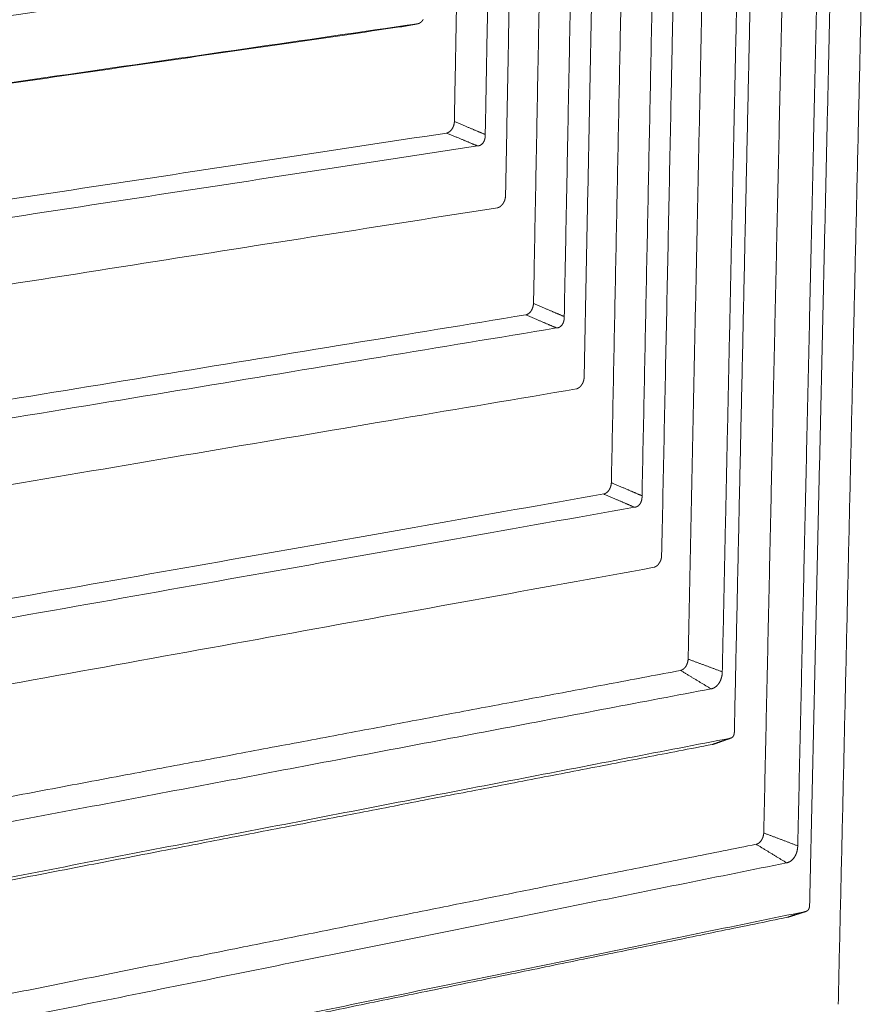
# Model space of a CAD drawing. Units: millimetres. Extents: x -5991 to 0, y 0 to 4236.
# Drawn here: x -2365 to -2232, y 2758 to 2913 of the extents above; entities that cross this region are included whole.
import ezdxf

# ---------------------------------------------------------------- set-up
doc = ezdxf.new("R2010")
doc.units = ezdxf.units.MM
doc.layers.add('Make2D$Visible$Curves', color=7, linetype='Continuous', lineweight=0, true_color=0x000000)

msp = doc.modelspace()

# ---------------------------------------------------------------- linework, layer by layer
at = {"layer": 'Make2D$Visible$Curves'}
for points, weights, degree in [([(-2235.95, 2758.4), (-2233.42, 2868.63), (-2230.85, 2980.81)], [1187.53449288, 1177.25973839, 1166.9849839], 2), ([(-2247.65, 2785.31), (-2245.54, 2881.56), (-2243.39, 2979.29)], [1178.821156, 1169.92446442, 1161.02777283], 2), ([(-2259.53, 2812.62), (-2258.39, 2867.19), (-2257.23, 2922.24), (-2256.07, 2977.76)], [1170.1080425, 1165.09561712, 1160.08319173, 1155.07076634], 3), ([(-2237.96, 2977.49), (-2240.15, 2879.65), (-2242.31, 2783.29)], [1159.55413141, 1168.45082304, 1177.34751468], 2), ([(-2240.45, 2773.88), (-2238.17, 2875), (-2235.85, 2977.75)], [1179.26132814, 1169.90667346, 1160.55201877], 2), ([(-2268.87, 2976.21), (-2270.24, 2907.92), (-2271.59, 2840.34)], [1149.11335326, 1155.25393523, 1161.3945172], 2), ([(-2250.62, 2975.95), (-2252.4, 2892.75), (-2254.16, 2810.63)], [1153.59692162, 1161.11555843, 1168.63419525], 2), ([(-2252.27, 2801.1), (-2250.39, 2888.05), (-2248.49, 2976.21)], [1170.54800871, 1162.57140884, 1154.59480898], 2), ([(-2281.81, 2974.64), (-2282.82, 2921.34), (-2283.82, 2868.49)], [1143.15614347, 1147.91866647, 1152.68118948], 2), ([(-2266.77, 2838.27), (-2265.39, 2905.93), (-2264, 2974.31)], [1159.6502207, 1153.50963867, 1147.36905664], 2), ([(-2260.68, 2974.72), (-2262.19, 2901.36), (-2263.69, 2828.83)], [1148.90825438, 1155.50679945, 1162.10534453], 2), ([(-2294.88, 2973.06), (-2295.57, 2934.95), (-2296.25, 2897.06)], [1137.19893368, 1140.58340596, 1143.96787824], 2), ([(-2278.99, 2866.43), (-2277.96, 2919.36), (-2276.93, 2972.74)], [1150.93689297, 1146.17436991, 1141.41184685], 2), ([(-2273.58, 2973.15), (-2274.72, 2914.74), (-2275.86, 2856.87)], [1142.95104459, 1148.1715307, 1153.3920168], 2), ([(-2286.61, 2971.56), (-2287.41, 2928.3), (-2288.21, 2885.33)], [1136.9938348, 1140.83627019, 1144.67870557], 2), ([(-2291.4, 2895.03), (-2290.7, 2932.97), (-2290, 2971.14)], [1142.22358173, 1138.8391094, 1135.45463707], 2), ([(-2310.09, 2924.27), (-2480.49, 2900.48), (-2675.57, 2873.26), (-2901.09, 2841.78)], [971.097986865, 909.681204329, 848.264421792, 786.847639256], 3), ([(-2894.63, 2839.38), (-2569.06, 2885.16), (-2305.22, 2922.27)], [918.258506046, 1025.68604287, 1133.11357969], 2), ([(-2301.99, 2912.43), (-2567.98, 2873.93), (-2896.86, 2826.33)], [1135.56870339, 1026.98677733, 918.404851264], 2), ([(-2303.36, 2912.18), (-2302.88, 2912.27), (-2302.42, 2912.35), (-2301.99, 2912.43)], [1051.26024651, 1079.36306547, 1107.46588443, 1135.56870339], 3), ([(-2900.62, 2825.67), (-2672.99, 2858.62), (-2476.37, 2887.08), (-2304.82, 2911.92)], [787.846093737, 849.969761173, 912.093428608, 974.217096043], 3), ([(-2304.82, 2911.92), (-2304.31, 2912.01), (-2303.82, 2912.1), (-2303.36, 2912.18)], [974.217096043, 999.898146199, 1025.57919635, 1051.26024651], 3), ([(-2296.25, 2897.06), (-2296.27, 2896.6), (-2296.41, 2896.2), (-2296.63, 2895.88)], [978.893416548, 990.80646227, 1045.81008928, 1143.90429758], 3), ([(-2296.25, 2897.06), (-2294.46, 2896.31), (-2292.85, 2895.64), (-2291.4, 2895.03)], [978.893416548, 1033.33680494, 1087.78019334, 1142.22358173], 3), ([(-2296.63, 2895.88), (-2296.85, 2895.56), (-2297.13, 2895.34), (-2297.46, 2895.26)], [1143.90426083, 1045.680213, 990.563451082, 978.553975077], 3), ([(-2297.46, 2895.26), (-2566.45, 2854.42), (-2899.97, 2803.79)], [1143.57119548, 1032.93200382, 922.292812163], 2), ([(-2297.46, 2895.26), (-2295.68, 2894.51), (-2294.07, 2893.84), (-2292.61, 2893.23)], [978.553975077, 1032.97828309, 1087.4025911, 1141.82689911], 3), ([(-2291.71, 2893.77), (-2291.5, 2894.09), (-2291.38, 2894.53), (-2291.4, 2895.03)], [1142.19818792, 1142.26876691, 1142.28169673, 1142.22358173], 3), ([(-2893.52, 2801.34), (-2560.91, 2852.21), (-2292.61, 2893.23)], [921.014615682, 1031.42075739, 1141.82689911], 2), ([(-2292.61, 2893.23), (-2292.24, 2893.25), (-2291.93, 2893.45), (-2291.71, 2893.77)], [1141.82689911, 1141.99938076, 1142.1276089, 1142.1981879], 3), ([(-2289.43, 2883.53), (-2559.84, 2841.08), (-2895.75, 2788.34)], [1144.28202281, 1032.72149186, 921.1609609], 2), ([(-2283.82, 2868.49), (-2283.85, 2868.04), (-2283.99, 2867.63), (-2284.2, 2867.31)], [986.34939776, 998.35296884, 1053.77570586, 1152.61760882], 3), ([(-2283.82, 2868.49), (-2282.04, 2867.73), (-2280.44, 2867.05), (-2278.99, 2866.43)], [986.34939776, 1041.21189616, 1096.07439457, 1150.93689297], 3), ([(-2285.03, 2866.7), (-2558.37, 2821.86), (-2898.86, 2766.02)], [1152.28450672, 1038.66671017, 925.048913614], 2), ([(-2284.2, 2867.31), (-2284.42, 2866.99), (-2284.7, 2866.77), (-2285.03, 2866.7)], [1152.61757179, 1053.64582948, 998.109957641, 986.009956289], 3), ([(-2285.03, 2866.7), (-2283.25, 2865.94), (-2281.64, 2865.26), (-2280.19, 2864.64)], [986.009956289, 1040.85337431, 1095.69679233, 1150.54021034], 3), ([(-2279.3, 2865.18), (-2279.09, 2865.5), (-2278.97, 2865.94), (-2278.99, 2866.43)], [1150.91149916, 1150.98207815, 1150.99500797, 1150.93689297], 3), ([(-2892.42, 2763.53), (-2552.84, 2819.61), (-2280.19, 2864.64)], [923.770717134, 1037.15546374, 1150.54021034], 2), ([(-2280.19, 2864.64), (-2279.83, 2864.66), (-2279.52, 2864.86), (-2279.3, 2865.18)], [1150.54021034, 1150.712692, 1150.84092014, 1150.91149913], 3), ([(-2277.06, 2855.07), (-2551.79, 2808.59), (-2894.65, 2750.57)], [1152.99533405, 1038.4561982, 923.917062352], 2), ([(-2271.59, 2840.34), (-2271.61, 2839.9), (-2271.75, 2839.5), (-2271.96, 2839.18)], [993.80539308, 1005.89948969, 1061.74133751, 1161.33093654], 3), ([(-2271.59, 2840.34), (-2269.81, 2839.58), (-2268.21, 2838.89), (-2266.77, 2838.27)], [993.80539308, 1049.08700229, 1104.36861149, 1159.6502207], 3), ([(-2272.78, 2838.56), (-2550.38, 2789.66), (-2897.75, 2728.48)], [1160.99783445, 1044.401433, 927.805031553], 2), ([(-2271.96, 2839.18), (-2272.17, 2838.86), (-2272.45, 2838.64), (-2272.78, 2838.56)], [1161.33089924, 1061.61146102, 1005.65647848, 993.465951609], 3), ([(-2272.78, 2838.56), (-2271, 2837.79), (-2269.4, 2837.1), (-2267.96, 2836.48)], [993.465951609, 1048.72848043, 1103.99100925, 1159.25353807], 3), ([(-2267.08, 2837.02), (-2266.87, 2837.34), (-2266.75, 2837.78), (-2266.77, 2838.27)], [1159.62482689, 1159.69540587, 1159.70833569, 1159.6502207], 3), ([(-2267.96, 2836.48), (-2267.6, 2836.5), (-2267.29, 2836.7), (-2267.08, 2837.02)], [1159.25353807, 1159.42601972, 1159.55424787, 1159.62482686], 3), ([(-2891.33, 2725.94), (-2544.87, 2787.37), (-2267.96, 2836.48)], [926.526835073, 1042.89018657, 1159.25353807], 2), ([(-2264.88, 2827.04), (-2543.84, 2776.45), (-2893.55, 2713.03)], [1161.70866177, 1044.19092103, 926.673180291], 2), ([(-2259.9, 2811.46), (-2259.69, 2811.78), (-2259.56, 2812.18), (-2259.53, 2812.62)], [1367.35343994, 1250.09587131, 1184.3474055, 1170.1080425], 3), ([(-2254.16, 2810.63), (-2255.95, 2811.29), (-2257.74, 2811.96), (-2259.53, 2812.62)], [1168.63419525, 1169.12547767, 1169.61676009, 1170.1080425], 3), ([(-2568.46, 2752.92), (-2457.71, 2773.76), (-2355.44, 2793.01), (-2260.71, 2810.84)], [1040.32501914, 1083.45372996, 1126.58244078, 1169.7111516], 3), ([(-2260.71, 2810.84), (-2260.39, 2810.92), (-2260.11, 2811.15), (-2259.9, 2811.46)], [1169.7111516, 1184.06274476, 1249.94322388, 1367.35258895], 3), ([(-2255.93, 2807.95), (-2257.52, 2808.91), (-2259.12, 2809.88), (-2260.71, 2810.84)], [1168.03917111, 1168.59649794, 1169.15382477, 1169.7111516], 3), ([(-2254.16, 2810.63), (-2254.18, 2809.94), (-2254.36, 2809.32), (-2254.68, 2808.84)], [1168.63419525, 1182.88717231, 1248.54883718, 1365.61918986], 3), ([(-2254.68, 2808.84), (-2255, 2808.36), (-2255.42, 2808.04), (-2255.93, 2807.95)], [1365.6200384, 1248.32151185, 1182.46122275, 1168.03917111], 3), ([(-2255.93, 2807.95), (-2400.74, 2780.47), (-2563.58, 2749.57)], [1168.03917111, 1103.34610378, 1038.65303645], 2), ([(-2559.45, 2741), (-2397.18, 2772.34), (-2252.86, 2800.21)], [1040.96353264, 1105.65659999, 1170.34966733], 2), ([(-2252.86, 2800.21), (-2253.82, 2799.87), (-2254.78, 2799.54), (-2255.74, 2799.21)], [1170.34966733, 1171.35186157, 1172.35405581, 1173.35625005], 3), ([(-2252.78, 2800.23), (-2253.7, 2799.91), (-2254.61, 2799.58), (-2255.53, 2799.26)], [1170.38513955, 1171.4102399, 1172.43486853, 1173.45951031], 3), ([(-2252.86, 2800.21), (-2252.83, 2800.21), (-2252.81, 2800.22), (-2252.78, 2800.23)], [1170.34966733, 1172.52647357, 1175.8998659, 1180.46984432], 3), ([(-2255.74, 2799.21), (-2349.68, 2781.05), (-2451.05, 2761.46), (-2560.76, 2740.26)], [1173.35625005, 1130.35937316, 1087.36249628, 1044.36561939], 3), ([(-2255.53, 2799.26), (-2255.6, 2799.24), (-2255.67, 2799.22), (-2255.74, 2799.21)], [1189.5340039, 1181.8105144, 1176.41792978, 1173.35625005], 3), ([(-2255.33, 2799.35), (-2255.39, 2799.32), (-2255.46, 2799.29), (-2255.53, 2799.26)], [1218.24678637, 1206.52468224, 1196.95375475, 1189.5340039], 3), ([(-2248.82, 2783.53), (-2248.5, 2783.62), (-2248.23, 2783.84), (-2248.02, 2784.16)], [1178.42447104, 1192.88185185, 1259.25211601, 1377.53526352], 3), ([(-2248.02, 2784.16), (-2247.81, 2784.48), (-2247.68, 2784.87), (-2247.65, 2785.31)], [1377.53612085, 1259.40477003, 1193.16651758, 1178.82136347], 3), ([(-2242.31, 2783.29), (-2244.09, 2783.97), (-2245.87, 2784.64), (-2247.65, 2785.31)], [1177.34751468, 1177.83879761, 1178.33008054, 1178.82136347], 3), ([(-2552.55, 2722.72), (-2443.31, 2744.59), (-2342.37, 2764.8), (-2248.82, 2783.53)], [1049.03833858, 1092.1670494, 1135.29576022, 1178.42447104], 3), ([(-2244.06, 2780.62), (-2245.64, 2781.59), (-2247.23, 2782.56), (-2248.82, 2783.53)], [1176.75249055, 1177.30981738, 1177.86714421, 1178.42447104], 3), ([(-2242.31, 2783.29), (-2242.32, 2782.61), (-2242.51, 2782), (-2242.82, 2781.52)], [1177.34751468, 1191.70628257, 1257.85773189, 1375.80186265], 3), ([(-2242.82, 2781.52), (-2243.14, 2781.04), (-2243.56, 2780.72), (-2244.06, 2780.62)], [1375.80271752, 1257.63040893, 1191.28033328, 1176.75249055], 3), ([(-2244.06, 2780.62), (-2387.04, 2751.77), (-2547.69, 2719.36)], [1176.75249055, 1112.05942322, 1047.36635588], 2), ([(-2243.93, 2772.07), (-2336.64, 2753.04), (-2436.62, 2732.52), (-2544.76, 2710.32)], [1182.06956948, 1139.09938112, 1096.12919275, 1053.15900439], 3), ([(-2543.62, 2710.92), (-2383.54, 2743.76), (-2241.03, 2772.99)], [1049.67685208, 1114.36991942, 1179.06298676], 2), ([(-2243.59, 2772.18), (-2243.7, 2772.14), (-2243.82, 2772.11), (-2243.93, 2772.07)], [1181.71638215, 1181.83411126, 1181.95184037, 1182.06956948], 3), ([(-2243.75, 2772.11), (-2243.81, 2772.09), (-2243.87, 2772.08), (-2243.93, 2772.07)], [1194.38417278, 1188.70206848, 1184.59720071, 1182.06956948], 3), ([(-2240.98, 2773), (-2241.9, 2772.71), (-2242.83, 2772.41), (-2243.75, 2772.11)], [1179.08944524, 1180.11160908, 1181.13332723, 1182.15505427], 3), ([(-2243.59, 2772.18), (-2243.64, 2772.15), (-2243.69, 2772.13), (-2243.75, 2772.11)], [1214.87170535, 1206.61640452, 1199.78722699, 1194.38417278], 3), ([(-2241.03, 2772.99), (-2241.88, 2772.72), (-2242.74, 2772.45), (-2243.59, 2772.18)], [1179.06298677, 1179.94679495, 1180.83060314, 1181.71441132], 3), ([(-2243.59, 2772.18), (-2243.59, 2772.18), (-2243.59, 2772.18), (-2243.59, 2772.18)], [1215.24509712, 1215.1203107, 1214.99584678, 1214.87170535], 3), ([(-2241.03, 2772.99), (-2241.01, 2772.99), (-2240.99, 2773), (-2240.98, 2773)], [1179.06298677, 1180.68387066, 1182.96335743, 1185.90144709], 3)]:
    msp.add_rational_spline(points, weights, degree=degree, dxfattribs=at)
for points, weights, knots in [([(-2301.16, 2913.07), (-2301.16, 2913.06), (-2301.17, 2913.05), (-2301.18, 2913.03), (-2301.19, 2913.02), (-2301.2, 2913), (-2301.21, 2912.99), (-2301.23, 2912.97), (-2301.24, 2912.96), (-2301.25, 2912.94), (-2301.26, 2912.93), (-2301.27, 2912.92), (-2301.29, 2912.9), (-2301.3, 2912.89), (-2301.31, 2912.87), (-2301.32, 2912.86), (-2301.34, 2912.84), (-2301.35, 2912.83), (-2301.36, 2912.81), (-2301.38, 2912.8), (-2301.39, 2912.79), (-2301.4, 2912.77), (-2301.42, 2912.76), (-2301.43, 2912.75), (-2301.45, 2912.73), (-2301.46, 2912.72), (-2301.48, 2912.71), (-2301.49, 2912.69), (-2301.51, 2912.68), (-2301.52, 2912.67), (-2301.54, 2912.65), (-2301.56, 2912.64), (-2301.57, 2912.63), (-2301.59, 2912.62), (-2301.61, 2912.61), (-2301.62, 2912.6), (-2301.64, 2912.58), (-2301.66, 2912.57), (-2301.68, 2912.56), (-2301.69, 2912.55), (-2301.71, 2912.54), (-2301.73, 2912.53), (-2301.75, 2912.52), (-2301.77, 2912.51), (-2301.79, 2912.5), (-2301.81, 2912.49), (-2301.83, 2912.49), (-2301.84, 2912.48), (-2301.86, 2912.47), (-2301.88, 2912.46), (-2301.9, 2912.45), (-2301.92, 2912.45), (-2301.95, 2912.44), (-2301.97, 2912.43), (-2301.98, 2912.43), (-2301.99, 2912.43)], [1327.44156303, 1325.4690478, 1321.54935423, 1315.75478063, 1310.04019796, 1304.40721958, 1298.85555336, 1293.38496004, 1287.99525343, 1282.68630055, 1277.45802172, 1272.31039066, 1267.24343459, 1262.25723426, 1257.35192399, 1252.52769173, 1247.78477901, 1243.12348096, 1238.54414629, 1234.04717722, 1229.63302942, 1225.30221194, 1221.05528714, 1216.89287054, 1212.81563075, 1208.82428929, 1204.91962049, 1201.10245132, 1197.37366122, 1193.73418191, 1190.18499726, 1186.72714303, 1183.36170673, 1180.08982736, 1176.91269522, 1173.83155171, 1170.84768904, 1167.96245009, 1165.17722807, 1162.49346638, 1159.91265829, 1157.43634675, 1155.0661241, 1152.80363185, 1150.65056041, 1148.60864886, 1146.67968468, 1144.8655035, 1143.16798886, 1141.58907197, 1140.1307314, 1138.79499292, 1137.58392918, 1136.49965951, 1135.86456841, 1135.56870339], [64.1948613, 64.1948613, 64.1948613, 64.1948613, 64.2073621, 64.2198925, 64.2324414, 64.2450105, 64.2576015, 64.270216, 64.2828557, 64.2955223, 64.3082173, 64.3209424, 64.3336992, 64.3464893, 64.3593143, 64.3721757, 64.3850751, 64.3980141, 64.4109942, 64.4240169, 64.4370837, 64.450196, 64.4633555, 64.4765634, 64.4898214, 64.5031307, 64.5164928, 64.5299091, 64.5433809, 64.5569096, 64.5704966, 64.5841432, 64.5978506, 64.6116202, 64.6254533, 64.639351, 64.6533147, 64.6673455, 64.6814446, 64.6956133, 64.7098527, 64.7241639, 64.7385481, 64.7530064, 64.7675398, 64.7821496, 64.7968366, 64.8116021, 64.8264469, 64.8413722, 64.8563789, 64.871468, 64.8866404, 64.9018972, 64.9172393, 64.9172393, 64.9172393, 64.9172393]), ([(-2304.82, 2911.92), (-2304.81, 2911.92), (-2304.8, 2911.92), (-2304.78, 2911.92), (-2304.76, 2911.93), (-2304.74, 2911.93), (-2304.72, 2911.93), (-2304.71, 2911.93), (-2304.71, 2911.93)], [974.217096043, 974.219763641, 974.225084015, 974.233012174, 974.240872243, 974.248661224, 974.255482219, 974.259702671, 974.261356933], [-64.91723926, -64.91723926, -64.91723926, -64.91723926, -64.90189723, -64.88664045, -64.87146798, -64.85637889, -64.84137219, -64.83167674, -64.83167674, -64.83167674, -64.83167674]), ([(-2303.36, 2912.18), (-2303.42, 2912.17), (-2303.5, 2912.16), (-2303.56, 2912.14), (-2303.65, 2912.13), (-2303.74, 2912.11), (-2303.83, 2912.1), (-2303.91, 2912.08), (-2303.99, 2912.07), (-2304.07, 2912.05), (-2304.15, 2912.04), (-2304.23, 2912.02), (-2304.31, 2912.01), (-2304.39, 2911.99), (-2304.47, 2911.98), (-2304.55, 2911.96), (-2304.6, 2911.95), (-2304.65, 2911.94), (-2304.71, 2911.93)], [1136.98764603, 1137.06069669, 1137.15947889, 1137.23122186, 1137.33116473, 1137.43304011, 1137.53704031, 1137.63050464, 1137.72349299, 1137.81598758, 1137.90963401, 1138.00350911, 1138.0976161, 1138.19009155, 1138.28251857, 1138.37489183, 1138.43424688, 1138.49418231, 1138.55469707], [0, 0, 0, 0, 0.259254, 0.259254, 0.259254, 0.5862, 0.5862, 0.5862, 0.883973, 0.883973, 0.883973, 1.184712, 1.184712, 1.184712, 1.480761, 1.480761, 1.480761, 1.672759, 1.672759, 1.672759, 1.672759]), ([(-2304.71, 2911.93), (-2304.7, 2911.93), (-2304.69, 2911.94), (-2304.68, 2911.94), (-2304.66, 2911.94), (-2304.64, 2911.95), (-2304.62, 2911.95), (-2304.61, 2911.96), (-2304.61, 2911.96)], [974.261356933, 974.262249261, 974.265671953, 974.271595104, 974.279092198, 974.286514021, 974.29276171, 974.296532403, 974.297862654], [-64.83167674, -64.83167674, -64.83167674, -64.83167674, -64.82644691, -64.81160206, -64.79683662, -64.78214956, -64.76753982, -64.75955779, -64.75955779, -64.75955779, -64.75955779]), ([(-2288.21, 2885.33), (-2288.22, 2885.31), (-2288.22, 2885.27), (-2288.23, 2885.21), (-2288.24, 2885.15), (-2288.25, 2885.09), (-2288.26, 2885.03), (-2288.27, 2884.97), (-2288.28, 2884.92), (-2288.3, 2884.86), (-2288.31, 2884.81), (-2288.33, 2884.76), (-2288.34, 2884.71), (-2288.36, 2884.66), (-2288.38, 2884.61), (-2288.4, 2884.57), (-2288.42, 2884.52), (-2288.44, 2884.48), (-2288.46, 2884.44), (-2288.48, 2884.39), (-2288.5, 2884.35), (-2288.52, 2884.32), (-2288.54, 2884.28), (-2288.57, 2884.24), (-2288.59, 2884.21), (-2288.6, 2884.18), (-2288.61, 2884.17)], [1144.67870557, 1145.32966246, 1146.84259629, 1149.74723609, 1153.25038783, 1157.33056273, 1161.96741212, 1167.14174064, 1172.83551958, 1179.0319001, 1185.71522632, 1192.87104813, 1200.48613357, 1208.54848067, 1217.04732852, 1225.97316754, 1235.31774859, 1245.07409098, 1255.23648898, 1265.80051688, 1276.76303221, 1288.12217721, 1299.87737826, 1312.02934326, 1324.58005674, 1333.2277411, 1337.61819221], [63.4724833, 63.4724833, 63.4724833, 63.4724833, 63.5062553, 63.5396165, 63.5725773, 63.6051484, 63.637341, 63.6691666, 63.7006372, 63.731765, 63.7625629, 63.7930441, 63.823222, 63.8531108, 63.8827248, 63.9120789, 63.9411882, 63.9700684, 63.9987354, 64.0272056, 64.0554957, 64.0836226, 64.1116037, 64.1394564, 64.1671987, 64.1948486, 64.1948486, 64.1948486, 64.1948486]), ([(-2288.61, 2884.17), (-2288.61, 2884.17), (-2288.62, 2884.16), (-2288.63, 2884.14), (-2288.64, 2884.13), (-2288.65, 2884.11), (-2288.66, 2884.1), (-2288.68, 2884.08), (-2288.69, 2884.07), (-2288.7, 2884.05), (-2288.71, 2884.04), (-2288.72, 2884.02), (-2288.73, 2884.01), (-2288.75, 2883.99), (-2288.76, 2883.98), (-2288.77, 2883.96), (-2288.79, 2883.95), (-2288.8, 2883.93), (-2288.81, 2883.92), (-2288.83, 2883.91), (-2288.84, 2883.89), (-2288.85, 2883.88), (-2288.87, 2883.87), (-2288.88, 2883.85), (-2288.9, 2883.84), (-2288.91, 2883.83), (-2288.93, 2883.81), (-2288.94, 2883.8), (-2288.96, 2883.79), (-2288.97, 2883.77), (-2288.99, 2883.76), (-2289, 2883.75), (-2289.02, 2883.74), (-2289.04, 2883.72), (-2289.05, 2883.71), (-2289.07, 2883.7), (-2289.09, 2883.69), (-2289.1, 2883.68), (-2289.12, 2883.67), (-2289.14, 2883.66), (-2289.16, 2883.65), (-2289.17, 2883.64), (-2289.19, 2883.63), (-2289.21, 2883.62), (-2289.23, 2883.61), (-2289.25, 2883.6), (-2289.27, 2883.59), (-2289.29, 2883.58), (-2289.31, 2883.57), (-2289.33, 2883.57), (-2289.35, 2883.56), (-2289.37, 2883.55), (-2289.39, 2883.54), (-2289.41, 2883.54), (-2289.42, 2883.53), (-2289.43, 2883.53)], [1337.62424213, 1335.63660599, 1331.68686514, 1325.84787285, 1320.08948559, 1314.4133291, 1308.81910901, 1303.30658422, 1297.87556714, 1292.52592375, 1287.25757379, 1282.07049079, 1276.96470216, 1271.94028929, 1266.99738754, 1262.13618631, 1257.35692899, 1252.659913, 1248.0454897, 1243.51406443, 1239.06609635, 1234.70209844, 1230.42263737, 1226.2283334, 1222.11986027, 1218.09794506, 1214.16336804, 1210.31696252, 1206.55961472, 1202.89226351, 1199.31590032, 1195.83156886, 1192.440365, 1189.14343649, 1185.94198277, 1182.83725477, 1179.83055464, 1176.92323554, 1174.11670142, 1171.41240674, 1168.81185625, 1166.31660474, 1163.92825678, 1161.64846648, 1159.47893724, 1157.42142149, 1155.47772044, 1153.64968381, 1151.93920961, 1150.34824386, 1148.87878034, 1147.53286036, 1146.3125725, 1145.22005234, 1144.58013465, 1144.28202281], [64.1948613, 64.1948613, 64.1948613, 64.1948613, 64.2073621, 64.2198925, 64.2324414, 64.2450105, 64.2576015, 64.270216, 64.2828557, 64.2955223, 64.3082173, 64.3209424, 64.3336992, 64.3464893, 64.3593143, 64.3721757, 64.3850751, 64.3980141, 64.4109942, 64.4240169, 64.4370837, 64.450196, 64.4633555, 64.4765634, 64.4898214, 64.5031307, 64.5164928, 64.5299091, 64.5433809, 64.5569096, 64.5704966, 64.5841432, 64.5978506, 64.6116202, 64.6254533, 64.639351, 64.6533147, 64.6673455, 64.6814446, 64.6956133, 64.7098527, 64.7241639, 64.7385481, 64.7530064, 64.7675398, 64.7821496, 64.7968366, 64.8116021, 64.8264469, 64.8413722, 64.8563789, 64.871468, 64.8866404, 64.9018972, 64.9172393, 64.9172393, 64.9172393, 64.9172393]), ([(-2275.86, 2856.87), (-2275.86, 2856.85), (-2275.86, 2856.8), (-2275.87, 2856.74), (-2275.88, 2856.68), (-2275.89, 2856.63), (-2275.9, 2856.57), (-2275.91, 2856.51), (-2275.93, 2856.46), (-2275.94, 2856.4), (-2275.96, 2856.35), (-2275.97, 2856.3), (-2275.99, 2856.25), (-2276.01, 2856.2), (-2276.02, 2856.15), (-2276.04, 2856.11), (-2276.06, 2856.06), (-2276.08, 2856.02), (-2276.1, 2855.98), (-2276.12, 2855.94), (-2276.14, 2855.9), (-2276.16, 2855.86), (-2276.18, 2855.82), (-2276.21, 2855.78), (-2276.23, 2855.75), (-2276.24, 2855.73), (-2276.25, 2855.71)], [1153.3920168, 1154.04791955, 1155.57235328, 1158.4990839, 1162.02888779, 1166.14011241, 1170.81225402, 1176.02597098, 1181.76309716, 1188.00665533, 1194.74087027, 1201.95118176, 1209.62425699, 1217.7480025, 1226.31157538, 1235.30539354, 1244.72114497, 1254.55179577, 1264.79159672, 1275.43608834, 1286.4821042, 1297.92777237, 1309.77251484, 1322.01704486, 1334.66336208, 1343.37692011, 1347.80081566], [63.4724833, 63.4724833, 63.4724833, 63.4724833, 63.5062553, 63.5396165, 63.5725773, 63.6051484, 63.637341, 63.6691666, 63.7006372, 63.731765, 63.7625629, 63.7930441, 63.823222, 63.8531108, 63.8827248, 63.9120789, 63.9411882, 63.9700684, 63.9987354, 64.0272056, 64.0554957, 64.0836226, 64.1116037, 64.1394564, 64.1671987, 64.1948486, 64.1948486, 64.1948486, 64.1948486]), ([(-2276.25, 2855.71), (-2276.25, 2855.71), (-2276.26, 2855.7), (-2276.27, 2855.68), (-2276.28, 2855.67), (-2276.29, 2855.65), (-2276.3, 2855.64), (-2276.32, 2855.62), (-2276.33, 2855.61), (-2276.34, 2855.59), (-2276.35, 2855.58), (-2276.36, 2855.56), (-2276.37, 2855.55), (-2276.39, 2855.54), (-2276.4, 2855.52), (-2276.41, 2855.51), (-2276.42, 2855.49), (-2276.44, 2855.48), (-2276.45, 2855.46), (-2276.46, 2855.45), (-2276.48, 2855.44), (-2276.49, 2855.42), (-2276.5, 2855.41), (-2276.52, 2855.39), (-2276.53, 2855.38), (-2276.55, 2855.37), (-2276.56, 2855.35), (-2276.58, 2855.34), (-2276.59, 2855.33), (-2276.61, 2855.32), (-2276.62, 2855.3), (-2276.64, 2855.29), (-2276.66, 2855.28), (-2276.67, 2855.27), (-2276.69, 2855.25), (-2276.7, 2855.24), (-2276.72, 2855.23), (-2276.74, 2855.22), (-2276.76, 2855.21), (-2276.77, 2855.2), (-2276.79, 2855.19), (-2276.81, 2855.18), (-2276.83, 2855.17), (-2276.85, 2855.16), (-2276.86, 2855.15), (-2276.88, 2855.14), (-2276.9, 2855.13), (-2276.92, 2855.12), (-2276.94, 2855.11), (-2276.96, 2855.11), (-2276.98, 2855.1), (-2277, 2855.09), (-2277.02, 2855.08), (-2277.04, 2855.08), (-2277.05, 2855.07), (-2277.06, 2855.07)], [1347.80691166, 1345.80415463, 1341.82436652, 1335.94095559, 1330.13876379, 1324.41942923, 1318.7826553, 1313.22819908, 1307.75587156, 1302.36553772, 1297.05711667, 1291.83058174, 1286.68596059, 1281.62333522, 1276.64284204, 1271.74467187, 1266.92906999, 1262.19633608, 1257.54682419, 1252.98094275, 1248.49915443, 1244.10197612, 1239.78997881, 1235.5637875, 1231.42408106, 1227.37159212, 1223.4071069, 1219.53146507, 1215.74555959, 1212.05033651, 1208.4467948, 1204.93598615, 1201.51901475, 1198.19703712, 1194.97126184, 1191.84294937, 1188.81341179, 1185.88401258, 1183.05616638, 1180.33133873, 1177.71104585, 1175.19685439, 1172.79038113, 1170.49329281, 1168.30730579, 1166.23418586, 1164.27574794, 1162.43385588, 1160.71042212, 1159.10740752, 1157.62682106, 1156.27071959, 1155.04120761, 1153.94043699, 1153.2956927, 1152.99533405], [64.1948613, 64.1948613, 64.1948613, 64.1948613, 64.2073621, 64.2198925, 64.2324414, 64.2450105, 64.2576015, 64.270216, 64.2828557, 64.2955223, 64.3082173, 64.3209424, 64.3336992, 64.3464893, 64.3593143, 64.3721757, 64.3850751, 64.3980141, 64.4109942, 64.4240169, 64.4370837, 64.450196, 64.4633555, 64.4765634, 64.4898214, 64.5031307, 64.5164928, 64.5299091, 64.5433809, 64.5569096, 64.5704966, 64.5841432, 64.5978506, 64.6116202, 64.6254533, 64.639351, 64.6533147, 64.6673455, 64.6814446, 64.6956133, 64.7098527, 64.7241639, 64.7385481, 64.7530064, 64.7675398, 64.7821496, 64.7968366, 64.8116021, 64.8264469, 64.8413722, 64.8563789, 64.871468, 64.8866404, 64.9018972, 64.9172393, 64.9172393, 64.9172393, 64.9172393]), ([(-2264.08, 2827.68), (-2264.08, 2827.68), (-2264.09, 2827.67), (-2264.1, 2827.65), (-2264.11, 2827.64), (-2264.12, 2827.62), (-2264.13, 2827.61), (-2264.14, 2827.59), (-2264.15, 2827.58), (-2264.16, 2827.56), (-2264.17, 2827.55), (-2264.19, 2827.53), (-2264.2, 2827.52), (-2264.21, 2827.51), (-2264.22, 2827.49), (-2264.24, 2827.48), (-2264.25, 2827.46), (-2264.26, 2827.45), (-2264.27, 2827.43), (-2264.29, 2827.42), (-2264.3, 2827.41), (-2264.31, 2827.39), (-2264.33, 2827.38), (-2264.34, 2827.36), (-2264.36, 2827.35), (-2264.37, 2827.34), (-2264.39, 2827.32), (-2264.4, 2827.31), (-2264.41, 2827.3), (-2264.43, 2827.29), (-2264.45, 2827.27), (-2264.46, 2827.26), (-2264.48, 2827.25), (-2264.49, 2827.24), (-2264.51, 2827.22), (-2264.53, 2827.21), (-2264.54, 2827.2), (-2264.56, 2827.19), (-2264.58, 2827.18), (-2264.59, 2827.17), (-2264.61, 2827.16), (-2264.63, 2827.15), (-2264.65, 2827.14), (-2264.66, 2827.13), (-2264.68, 2827.12), (-2264.7, 2827.11), (-2264.72, 2827.1), (-2264.74, 2827.09), (-2264.76, 2827.08), (-2264.78, 2827.07), (-2264.8, 2827.07), (-2264.82, 2827.06), (-2264.84, 2827.05), (-2264.86, 2827.04), (-2264.87, 2827.04), (-2264.88, 2827.04)], [1357.98960046, 1355.97172251, 1351.96188709, 1346.03405743, 1340.188061, 1334.42554829, 1328.74622044, 1323.14983272, 1317.63619469, 1312.2051703, 1306.85667808, 1301.59069117, 1296.40723742, 1291.30639948, 1286.28831478, 1281.35317561, 1276.5012291, 1271.7327772, 1267.04817666, 1262.44783898, 1257.93223035, 1253.50187158, 1249.15733797, 1244.89925926, 1240.72831945, 1236.64525673, 1232.65086325, 1228.74598505, 1224.93152185, 1221.20842684, 1217.57770657, 1214.04042066, 1210.59768168, 1207.25065488, 1204.000558, 1200.84866102, 1197.79628595, 1194.84480658, 1191.99564825, 1189.25028759, 1186.6102523, 1184.07712084, 1181.65252226, 1179.33813587, 1177.13569104, 1175.04696689, 1173.0737921, 1171.21804457, 1169.48165123, 1167.86658776, 1166.37487833, 1165.00859536, 1163.76985925, 1162.66083813, 1162.01126724, 1161.70866177], [64.1948613, 64.1948613, 64.1948613, 64.1948613, 64.2073621, 64.2198925, 64.2324414, 64.2450105, 64.2576015, 64.270216, 64.2828557, 64.2955223, 64.3082173, 64.3209424, 64.3336992, 64.3464893, 64.3593143, 64.3721757, 64.3850751, 64.3980141, 64.4109942, 64.4240169, 64.4370837, 64.450196, 64.4633555, 64.4765634, 64.4898214, 64.5031307, 64.5164928, 64.5299091, 64.5433809, 64.5569096, 64.5704966, 64.5841432, 64.5978506, 64.6116202, 64.6254533, 64.639351, 64.6533147, 64.6673455, 64.6814446, 64.6956133, 64.7098527, 64.7241639, 64.7385481, 64.7530064, 64.7675398, 64.7821496, 64.7968366, 64.8116021, 64.8264469, 64.8413722, 64.8563789, 64.871468, 64.8866404, 64.9018972, 64.9172393, 64.9172393, 64.9172393, 64.9172393]), ([(-2263.69, 2828.83), (-2263.69, 2828.81), (-2263.69, 2828.77), (-2263.7, 2828.71), (-2263.71, 2828.65), (-2263.72, 2828.59), (-2263.73, 2828.53), (-2263.74, 2828.48), (-2263.76, 2828.42), (-2263.77, 2828.37), (-2263.78, 2828.32), (-2263.8, 2828.27), (-2263.82, 2828.22), (-2263.83, 2828.17), (-2263.85, 2828.12), (-2263.87, 2828.08), (-2263.89, 2828.03), (-2263.91, 2827.99), (-2263.93, 2827.95), (-2263.95, 2827.91), (-2263.97, 2827.87), (-2263.99, 2827.83), (-2264.01, 2827.79), (-2264.03, 2827.75), (-2264.06, 2827.72), (-2264.07, 2827.7), (-2264.08, 2827.68)], [1162.10534453, 1162.76619314, 1164.30212679, 1167.25094827, 1170.80740435, 1174.94967876, 1179.65711266, 1184.91021813, 1190.69069164, 1196.98142754, 1203.76653131, 1211.03133258, 1218.7623977, 1226.94754174, 1235.57583976, 1244.63763719, 1254.12455915, 1264.0295185, 1274.34672254, 1285.07167803, 1296.20119459, 1307.73338609, 1319.66767014, 1332.00476536, 1344.7466865, 1353.52611833, 1357.98345838], [63.4724833, 63.4724833, 63.4724833, 63.4724833, 63.5062553, 63.5396165, 63.5725773, 63.6051484, 63.637341, 63.6691666, 63.7006372, 63.731765, 63.7625629, 63.7930441, 63.823222, 63.8531108, 63.8827248, 63.9120789, 63.9411882, 63.9700684, 63.9987354, 64.0272056, 64.0554957, 64.0836226, 64.1116037, 64.1394564, 64.1671987, 64.1948486, 64.1948486, 64.1948486, 64.1948486]), ([(-2252.78, 2800.23), (-2252.64, 2800.27), (-2252.53, 2800.37), (-2252.44, 2800.51), (-2252.34, 2800.67), (-2252.27, 2800.87), (-2252.27, 2801.1)], [1180.46984432, 1205.89971311, 1268.38091933, 1367.913463, 1250.569898, 1184.78141323, 1170.54800871], [-105.11599, -105.11599, -105.11599, -105.11599, -104.50458, -104.50458, -104.50458, -103.783295, -103.783295, -103.783295, -103.783295]), ([(-2240.98, 2773), (-2240.83, 2773.05), (-2240.71, 2773.15), (-2240.62, 2773.29), (-2240.52, 2773.45), (-2240.46, 2773.65), (-2240.45, 2773.88)], [1185.90144709, 1209.05738814, 1273.12228649, 1378.09614211, 1259.87879508, 1193.60052376, 1179.26132814], [-105.144652, -105.144652, -105.144652, -105.144652, -104.50458, -104.50458, -104.50458, -103.783295, -103.783295, -103.783295, -103.783295])]:
    msp.add_rational_spline(points, weights, degree=3, knots=knots, dxfattribs=at)

doc.saveas('drawing.dxf')
